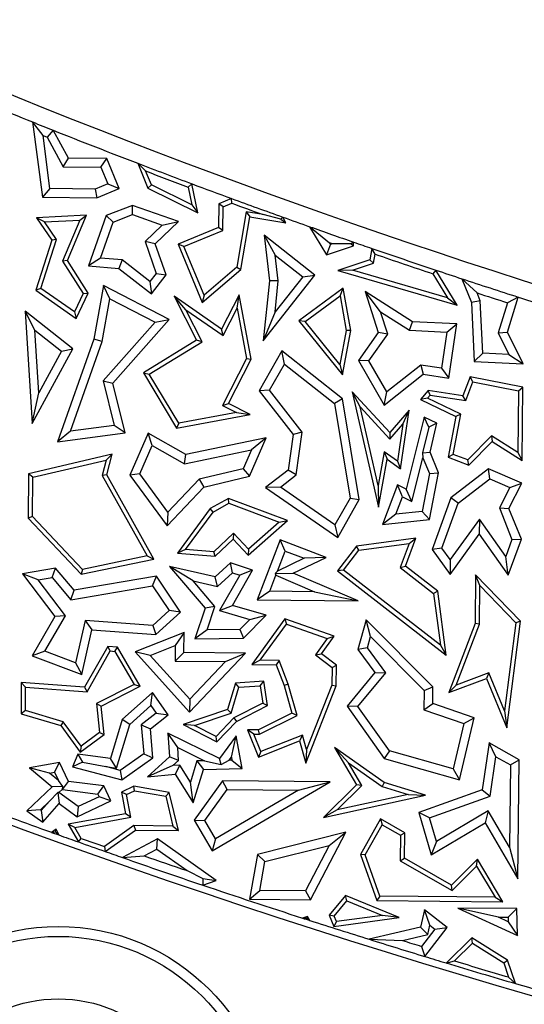
# Model space of a CAD drawing. Units: millimetres. Extents: x 0 to 420, y 0 to 297.
# Drawn here: x 102 to 106, y 131 to 139 of the extents above; entities that cross this region are included whole.
import ezdxf

# ---------------------------------------------------------------- set-up
doc = ezdxf.new("R2010")
doc.units = ezdxf.units.MM

msp = doc.modelspace()

# ---------------------------------------------------------------- linework, layer by layer
at = {"color": 7, "linetype": 'Continuous', "lineweight": 25}
for p, q in [((102.1121, 138.3257), (102.0264, 138.4359)), ((102.0264, 138.4359), (102.1065, 137.8276)), ((102.1942, 138.3689), (102.1445, 138.3128)), ((102.3171, 138.1437), (102.1942, 138.3689)), ((102.1121, 138.3257), (102.1445, 138.3128)), ((102.1684, 137.8976), (102.1121, 138.3257)), ((102.1445, 138.3128), (102.275, 138.0736)), ((102.275, 138.0736), (102.3171, 138.1437)), ((102.627, 138.1406), (102.3171, 138.1437)), ((102.5796, 138.0706), (102.627, 138.1406)), ((102.727, 137.8979), (102.627, 138.1406)), ((102.9418, 138.0399), (102.878, 138.102)), ((102.878, 138.102), (102.9603, 137.9022)), ((102.275, 138.0736), (102.5796, 138.0706)), ((102.5796, 138.0706), (102.6349, 137.9362)), ((102.9879, 137.9279), (102.9418, 138.0399)), ((102.6349, 137.9362), (102.5323, 137.8939)), ((102.6349, 137.9362), (102.727, 137.8979)), ((103.3165, 137.936), (103.2857, 137.9099)), ((103.3626, 137.7014), (103.3165, 137.936)), ((102.1684, 137.8976), (102.1065, 137.8276)), ((102.5323, 137.8939), (102.1684, 137.8976)), ((102.5323, 137.8939), (102.5459, 137.8233)), ((102.5459, 137.8233), (102.727, 137.8979)), ((102.9879, 137.9279), (102.9603, 137.9022)), ((102.9603, 137.9022), (103.3626, 137.7014)), ((103.3142, 137.765), (102.9879, 137.9279)), ((103.2857, 137.9099), (103.3142, 137.765)), ((102.1065, 137.8276), (102.5459, 137.8233)), ((103.5328, 137.7742), (103.5309, 137.5837)), ((103.6371, 137.8172), (103.5328, 137.7742)), ((103.5678, 137.7505), (103.5328, 137.7742)), ((103.5678, 137.7505), (103.6379, 137.7794)), ((103.6379, 137.7794), (103.6371, 137.8172)), ((102.8354, 137.7622), (102.6224, 137.6799)), ((103.207, 137.6307), (102.8354, 137.7622)), ((102.8365, 137.687), (102.8354, 137.7622)), ((103.3142, 137.765), (103.3626, 137.7014)), ((103.5659, 137.56), (103.5678, 137.7505)), ((103.7547, 137.7087), (103.6798, 137.2616)), ((103.8914, 137.687), (103.7547, 137.7087)), ((103.7547, 137.7087), (103.7837, 137.6684)), ((102.4628, 137.6815), (102.0594, 137.6619)), ((102.124, 137.6297), (102.0594, 137.6619)), ((102.0594, 137.6619), (102.1835, 137.48)), ((102.124, 137.6297), (102.4086, 137.6435)), ((102.2223, 137.4857), (102.124, 137.6297)), ((102.4086, 137.6435), (102.2692, 137.3123)), ((102.3089, 137.3156), (102.4628, 137.6815)), ((102.4086, 137.6435), (102.4628, 137.6815)), ((102.6224, 137.6799), (102.4785, 137.2729)), ((102.5755, 137.3358), (102.6781, 137.6258)), ((102.6781, 137.6258), (102.6224, 137.6799)), ((102.6781, 137.6258), (102.8365, 137.687)), ((102.8365, 137.687), (103.0752, 137.6025)), ((103.0188, 137.4513), (103.207, 137.6307)), ((103.0752, 137.6025), (103.207, 137.6307)), ((103.7125, 137.2431), (103.7837, 137.6684)), ((103.7837, 137.6684), (104.0751, 137.6221)), ((104.0351, 137.65), (103.8914, 137.687)), ((104.0497, 137.6674), (104.0351, 137.65)), ((104.0351, 137.65), (104.0751, 137.6221)), ((104.0751, 137.6221), (104.0497, 137.6674)), ((103.0752, 137.6025), (102.9371, 137.4709)), ((103.5309, 137.5837), (103.2052, 137.4495)), ((103.2513, 137.4303), (103.5659, 137.56)), ((103.5659, 137.56), (103.5309, 137.5837)), ((104.4295, 137.4579), (104.2677, 137.5897)), ((104.2677, 137.5897), (104.4044, 137.3629)), ((102.1835, 137.48), (102.0536, 137.0776)), ((102.0951, 137.0915), (102.2223, 137.4857)), ((102.2223, 137.4857), (102.1835, 137.48)), ((102.9371, 137.4709), (103.0279, 137.2127)), ((103.0188, 137.4513), (102.9371, 137.4709)), ((103.9001, 137.5214), (103.9899, 137.3607)), ((103.9001, 137.5214), (103.9432, 137.1515)), ((104.3104, 137.1975), (103.9001, 137.5214)), ((104.4295, 137.4579), (104.4357, 137.4476)), ((104.6235, 137.4649), (104.6027, 137.4503)), ((104.6232, 137.4354), (104.6235, 137.4649)), ((103.1072, 137.1999), (103.0188, 137.4513)), ((103.2513, 137.4303), (103.2052, 137.4495)), ((103.2052, 137.4495), (103.3999, 136.977)), ((103.414, 137.0353), (103.2513, 137.4303)), ((104.4357, 137.4476), (104.4044, 137.3629)), ((104.4044, 137.3629), (104.6232, 137.4354)), ((104.4357, 137.4476), (104.4477, 137.4515)), ((104.6027, 137.4503), (104.4477, 137.4515)), ((104.6027, 137.4503), (104.6232, 137.4354)), ((104.7693, 137.4145), (104.7538, 137.3214)), ((104.7972, 137.3676), (104.7693, 137.4145)), ((102.3089, 137.3156), (102.2692, 137.3123)), ((102.2692, 137.3123), (102.4361, 137.0501)), ((102.4763, 137.0527), (102.3089, 137.3156)), ((102.5755, 137.3358), (102.4785, 137.2729)), ((102.7509, 137.3215), (102.5755, 137.3358)), ((102.7509, 137.3215), (102.7243, 137.2529)), ((102.9766, 137.1466), (102.7509, 137.3215)), ((103.9899, 137.3607), (104.2113, 137.1859)), ((104.0142, 137.1518), (103.9899, 137.3607)), ((104.7538, 137.3214), (104.4954, 137.2353)), ((104.785, 137.2946), (104.7538, 137.3214)), ((104.785, 137.2946), (104.7972, 137.3676)), ((102.4785, 137.2729), (102.7243, 137.2529)), ((102.7243, 137.2529), (102.9892, 137.0476)), ((103.3999, 136.977), (103.7125, 137.2431)), ((103.6798, 137.2616), (103.414, 137.0353)), ((103.6798, 137.2616), (103.7125, 137.2431)), ((104.6142, 137.2377), (104.4954, 137.2353)), ((104.4954, 137.2353), (105.4595, 136.9566)), ((104.6142, 137.2377), (104.785, 137.2946)), ((105.3825, 137.0156), (104.6142, 137.2377)), ((105.2883, 137.2386), (105.2648, 137.2093)), ((105.4595, 136.9566), (105.2883, 137.2386)), ((103.0279, 137.2127), (102.9766, 137.1466)), ((102.9766, 137.1466), (102.9892, 137.0476)), ((102.9892, 137.0476), (103.1072, 137.1999)), ((103.0279, 137.2127), (103.1072, 137.1999)), ((103.8917, 136.6671), (104.3104, 137.1975)), ((103.9432, 137.1515), (103.8917, 136.6671)), ((104.0142, 137.1518), (103.9432, 137.1515)), ((104.2113, 137.1859), (103.9877, 136.9026)), ((103.9877, 136.9026), (104.0142, 137.1518)), ((104.2113, 137.1859), (104.3104, 137.1975)), ((105.2648, 137.2093), (105.3825, 137.0156)), ((105.6216, 137.0543), (105.4981, 137.1691)), ((105.4981, 137.1691), (105.5775, 136.9762)), ((102.0951, 137.0915), (102.0536, 137.0776)), ((102.0536, 137.0776), (102.3806, 136.8481)), ((102.3664, 136.9011), (102.0951, 137.0915)), ((102.5999, 137.1133), (102.5219, 136.6807)), ((103.1317, 136.8407), (102.5999, 137.1133)), ((102.6524, 137.0071), (102.5999, 137.1133)), ((104.5394, 137.094), (104.181, 136.8303)), ((104.5145, 137.032), (104.5394, 137.094)), ((104.5999, 136.7512), (104.5394, 137.094)), ((104.8418, 136.9021), (104.716, 137.0658)), ((104.716, 137.0658), (104.8208, 136.7345)), ((105.0983, 136.8223), (104.716, 137.0658)), ((102.4361, 137.0501), (102.3664, 136.9011)), ((102.3806, 136.8481), (102.4763, 137.0527)), ((102.4361, 137.0501), (102.4763, 137.0527)), ((102.5903, 136.6626), (102.6524, 137.0071)), ((102.6524, 137.0071), (103.0186, 136.8194)), ((103.267, 136.919), (103.1724, 137.0275)), ((103.1724, 137.0275), (103.3524, 136.6725)), ((103.5558, 136.7616), (103.1724, 137.0275)), ((103.414, 137.0353), (103.3999, 136.977)), ((103.6984, 137.0399), (103.5558, 136.7616)), ((103.6825, 136.9315), (103.6984, 137.0399)), ((103.7943, 136.5183), (103.6984, 137.0399)), ((104.2315, 136.8237), (104.5145, 137.032)), ((104.5145, 137.032), (104.564, 136.7514)), ((105.3825, 137.0156), (105.4595, 136.9566)), ((105.6474, 136.9916), (105.5775, 136.9762)), ((105.6474, 136.9916), (105.6216, 137.0543)), ((105.6667, 136.5678), (105.6474, 136.9916)), ((105.954, 137.0209), (105.8661, 136.9751)), ((105.8672, 136.7386), (105.954, 137.0209)), ((102.3529, 136.603), (101.9664, 136.9081)), ((102.0467, 136.7549), (101.9664, 136.9081)), ((101.9664, 136.9081), (102.0234, 136.0004)), ((102.3664, 136.9011), (102.3806, 136.8481)), ((103.267, 136.919), (103.5688, 136.7097)), ((103.3986, 136.6594), (103.267, 136.919)), ((103.5688, 136.7097), (103.6825, 136.9315)), ((103.6825, 136.9315), (103.7575, 136.5237)), ((103.9877, 136.9026), (103.8917, 136.6671)), ((104.8418, 136.9021), (105.0762, 136.7527)), ((104.8986, 136.7223), (104.8418, 136.9021)), ((105.5775, 136.9762), (105.5991, 136.5004)), ((105.8661, 136.9751), (105.7916, 136.7327)), ((103.0186, 136.8194), (102.598, 136.3446)), ((102.6755, 136.3257), (103.1317, 136.8407)), ((103.0186, 136.8194), (103.1317, 136.8407)), ((104.2315, 136.8237), (104.181, 136.8303)), ((104.181, 136.8303), (104.5324, 136.3936)), ((104.5119, 136.4753), (104.2315, 136.8237)), ((105.0762, 136.7527), (105.0983, 136.8223)), ((105.458, 136.8051), (105.0983, 136.8223)), ((102.0785, 136.2482), (102.0467, 136.7549)), ((102.0467, 136.7549), (102.2624, 136.5845)), ((103.5688, 136.7097), (103.5558, 136.7616)), ((104.564, 136.7514), (104.5119, 136.4753)), ((104.5324, 136.3936), (104.5999, 136.7512)), ((104.5999, 136.7512), (104.564, 136.7514)), ((105.0762, 136.7527), (105.3769, 136.7383)), ((105.3769, 136.7383), (105.458, 136.8051)), ((105.3932, 136.3669), (105.458, 136.8051)), ((102.5219, 136.6807), (102.2288, 135.8521)), ((102.3336, 135.9371), (102.5903, 136.6626)), ((102.5903, 136.6626), (102.5219, 136.6807)), ((103.3524, 136.6725), (102.9232, 136.4096)), ((103.3986, 136.6594), (103.3524, 136.6725)), ((104.8208, 136.7345), (104.6614, 136.5097)), ((104.7452, 136.5059), (104.8986, 136.7223)), ((104.8986, 136.7223), (104.8208, 136.7345)), ((105.3769, 136.7383), (105.3337, 136.447)), ((105.7916, 136.7327), (105.8672, 136.7386)), ((105.7916, 136.7327), (105.8774, 136.5577)), ((105.9933, 136.4815), (105.8672, 136.7386)), ((102.0234, 136.0004), (102.3529, 136.603)), ((102.2624, 136.5845), (102.0785, 136.2482)), ((102.2624, 136.5845), (102.3529, 136.603)), ((102.9714, 136.3978), (103.3986, 136.6594)), ((104.0432, 136.5862), (103.8592, 136.2625)), ((104.5331, 136.1998), (104.0432, 136.5862)), ((104.064, 136.48), (104.0432, 136.5862)), ((103.7575, 136.5237), (103.5638, 136.1458)), ((103.6113, 136.1611), (103.7943, 136.5183)), ((103.7575, 136.5237), (103.7943, 136.5183)), ((104.7452, 136.5059), (104.6614, 136.5097)), ((104.6614, 136.5097), (104.8707, 136.1486)), ((104.8908, 136.2545), (104.7452, 136.5059)), ((105.6667, 136.5678), (105.5991, 136.5004)), ((105.8774, 136.5577), (105.6667, 136.5678)), ((105.8774, 136.5577), (105.9933, 136.4815)), ((103.9438, 136.2687), (104.064, 136.48)), ((104.064, 136.48), (104.468, 136.1614)), ((104.5119, 136.4753), (104.5324, 136.3936)), ((105.1653, 136.4719), (104.8908, 136.2545)), ((105.3337, 136.447), (105.1653, 136.4719)), ((105.1653, 136.4719), (105.1852, 136.3977)), ((105.3337, 136.447), (105.3932, 136.3669)), ((105.5991, 136.5004), (105.9933, 136.4815)), ((102.598, 136.3446), (102.6755, 136.3257)), ((102.598, 136.3446), (102.6884, 135.9838)), ((102.9232, 136.4096), (102.9714, 136.3978)), ((102.9232, 136.4096), (103.192, 135.9625)), ((103.2096, 136.0016), (102.9714, 136.3978)), ((104.8707, 136.1486), (105.1852, 136.3977)), ((105.1852, 136.3977), (105.3932, 136.3669)), ((105.5646, 136.3764), (105.5064, 136.2239)), ((105.5869, 136.336), (105.5646, 136.3764)), ((105.9914, 136.2927), (105.5646, 136.3764)), ((102.7761, 135.9243), (102.6755, 136.3257)), ((103.9438, 136.2687), (103.8592, 136.2625)), ((103.8592, 136.2625), (104.1334, 135.9108)), ((104.2074, 135.9305), (103.9438, 136.2687)), ((105.2272, 136.2652), (105.1648, 136.1936)), ((105.5064, 136.2239), (105.2272, 136.2652)), ((105.2411, 136.2275), (105.2272, 136.2652)), ((105.5293, 136.1849), (105.5869, 136.336)), ((105.5869, 136.336), (105.9559, 136.2638)), ((105.9559, 136.2638), (105.9509, 135.7644)), ((105.9559, 136.2638), (105.9914, 136.2927)), ((105.9856, 135.7005), (105.9914, 136.2927)), ((102.0234, 136.0004), (102.0785, 136.2482)), ((104.5331, 136.1998), (104.468, 136.1614)), ((104.6689, 135.3846), (104.5331, 136.1998)), ((104.9151, 135.926), (104.6114, 136.255)), ((104.6754, 136.1338), (104.6114, 136.255)), ((104.6114, 136.255), (104.8245, 135.3245)), ((104.8707, 136.1486), (104.8908, 136.2545)), ((105.2217, 136.2052), (105.1648, 136.1936)), ((105.1648, 136.1936), (105.4506, 136.0552)), ((105.2217, 136.2052), (105.2411, 136.2275)), ((105.4904, 136.0751), (105.2217, 136.2052)), ((105.2411, 136.2275), (105.5293, 136.1849)), ((105.5293, 136.1849), (105.5064, 136.2239)), ((103.5638, 136.1458), (103.6113, 136.1611)), ((103.5638, 136.1458), (103.6773, 136.0876)), ((103.7857, 136.0717), (103.6113, 136.1611)), ((104.468, 136.1614), (104.5952, 135.3977)), ((104.6754, 136.1338), (104.9159, 135.8732)), ((104.8205, 135.4997), (104.6754, 136.1338)), ((105.0734, 136.1077), (104.9151, 135.926)), ((105.0033, 135.6345), (105.0734, 136.1077)), ((105.0208, 135.9937), (105.0734, 136.1077)), ((103.192, 135.9625), (103.7857, 136.0717)), ((103.6773, 136.0876), (103.2096, 136.0016)), ((103.6773, 136.0876), (103.7857, 136.0717)), ((105.1941, 136.0506), (105.0479, 135.4701)), ((105.2314, 135.9707), (105.1941, 136.0506)), ((105.2957, 136.0014), (105.1941, 136.0506)), ((105.4506, 136.0552), (105.3868, 135.7277)), ((105.4271, 135.7501), (105.4904, 136.0751)), ((105.4904, 136.0751), (105.4506, 136.0552)), ((102.6884, 135.9838), (102.3336, 135.9371)), ((102.7761, 135.9243), (102.6884, 135.9838)), ((103.2096, 136.0016), (103.192, 135.9625)), ((104.9159, 135.8732), (105.0208, 135.9937)), ((105.0208, 135.9937), (104.9769, 135.6965)), ((105.2314, 135.9707), (105.1811, 135.7635)), ((105.2957, 136.0014), (105.2314, 135.9707)), ((105.2412, 135.7684), (105.2957, 136.0014)), ((102.3336, 135.9371), (102.2288, 135.8521)), ((102.2288, 135.8521), (102.7761, 135.9243)), ((102.9608, 135.9224), (102.8138, 135.5827)), ((102.9943, 135.8223), (102.9608, 135.9224)), ((103.2672, 135.7488), (102.9608, 135.9224)), ((103.9158, 135.8851), (103.2672, 135.7488)), ((103.7808, 135.5731), (103.9158, 135.8851)), ((103.9158, 135.8851), (103.7969, 135.788)), ((104.1334, 135.9108), (104.0927, 135.6224)), ((104.2074, 135.9305), (104.1334, 135.9108)), ((104.1585, 135.5844), (104.2074, 135.9305)), ((104.9151, 135.926), (104.9159, 135.8732)), ((105.7388, 135.8995), (105.5456, 135.7049)), ((105.9509, 135.7644), (105.7388, 135.8995)), ((105.7388, 135.8995), (105.7438, 135.8545)), ((102.8946, 135.5918), (102.9943, 135.8223)), ((102.9943, 135.8223), (103.2556, 135.6743)), ((103.2556, 135.6743), (103.7969, 135.788)), ((103.7969, 135.788), (103.7301, 135.6336)), ((105.5544, 135.6638), (105.7438, 135.8545)), ((105.7438, 135.8545), (105.9856, 135.7005)), ((102.6698, 135.7515), (101.9957, 135.5935)), ((102.6214, 135.704), (102.6698, 135.7515)), ((102.6276, 135.5845), (102.6698, 135.7515)), ((103.2556, 135.6743), (103.2672, 135.7488)), ((104.8702, 135.7721), (104.8205, 135.4997)), ((104.8245, 135.3245), (104.8949, 135.7113)), ((104.9769, 135.6965), (104.8702, 135.7721)), ((104.8702, 135.7721), (104.8949, 135.7113)), ((104.8949, 135.7113), (105.0033, 135.6345)), ((105.0951, 135.3689), (105.1841, 135.722)), ((105.1811, 135.7635), (105.2412, 135.7684)), ((105.1811, 135.7635), (105.1841, 135.722)), ((105.1841, 135.722), (105.2364, 135.5949)), ((105.3097, 135.6022), (105.2412, 135.7684)), ((105.4271, 135.7501), (105.3868, 135.7277)), ((105.3868, 135.7277), (105.5544, 135.6638)), ((105.5456, 135.7049), (105.4271, 135.7501)), ((105.9509, 135.7644), (105.9856, 135.7005)), ((102.0307, 135.5655), (102.6214, 135.704)), ((102.6214, 135.704), (102.59, 135.5795)), ((103.7301, 135.6336), (103.3742, 135.5502)), ((103.7301, 135.6336), (103.7808, 135.5731)), ((104.9769, 135.6965), (105.0033, 135.6345)), ((105.7146, 135.6345), (105.4087, 135.4003)), ((105.5544, 135.6638), (105.5456, 135.7049)), ((105.9837, 135.5182), (105.7146, 135.6345)), ((105.7246, 135.5533), (105.7146, 135.6345)), ((101.9957, 135.5935), (101.9921, 135.2345)), ((102.0307, 135.5655), (101.9957, 135.5935)), ((102.0275, 135.2484), (102.0307, 135.5655)), ((102.6276, 135.5845), (102.59, 135.5795)), ((102.59, 135.5795), (102.9533, 134.9294)), ((103.0075, 134.9047), (102.6276, 135.5845)), ((102.8946, 135.5918), (102.8138, 135.5827)), ((102.8138, 135.5827), (103.1151, 135.1733)), ((103.1219, 135.2831), (102.8946, 135.5918)), ((103.3742, 135.5502), (103.1219, 135.2831)), ((103.3742, 135.5502), (103.411, 135.4864)), ((103.411, 135.4864), (103.7808, 135.5731)), ((104.0927, 135.6224), (103.9118, 135.4814)), ((104.0309, 135.4848), (104.1585, 135.5844)), ((104.1585, 135.5844), (104.0927, 135.6224)), ((105.2364, 135.5949), (105.1766, 135.2896)), ((105.2358, 135.2252), (105.3097, 135.6022)), ((105.2364, 135.5949), (105.3097, 135.6022)), ((105.4681, 135.3569), (105.7246, 135.5533)), ((105.7246, 135.5533), (105.8866, 135.4833)), ((103.1151, 135.1733), (103.411, 135.4864)), ((104.0309, 135.4848), (103.9118, 135.4814)), ((103.9118, 135.4814), (104.4949, 135.0787)), ((104.4717, 135.1804), (104.0309, 135.4848)), ((104.8205, 135.4997), (104.8245, 135.3245)), ((104.9787, 135.5036), (104.8564, 135.183)), ((105.0479, 135.4701), (104.9787, 135.5036)), ((105.0172, 135.4066), (104.9787, 135.5036)), ((105.0951, 135.3689), (105.0479, 135.4701)), ((105.8866, 135.4833), (105.8015, 135.3176)), ((105.8789, 135.314), (105.9837, 135.5182)), ((105.8866, 135.4833), (105.9837, 135.5182)), ((103.6125, 135.3951), (103.4633, 135.3117)), ((103.6154, 135.3563), (103.6125, 135.3951)), ((104.0887, 135.2158), (103.6125, 135.3951)), ((104.5952, 135.3977), (104.4717, 135.1804)), ((104.5952, 135.3977), (104.6689, 135.3846)), ((104.9635, 135.2659), (105.0172, 135.4066)), ((105.0172, 135.4066), (105.0951, 135.3689)), ((105.4087, 135.4003), (105.2588, 134.9829)), ((105.4681, 135.3569), (105.4087, 135.4003)), ((103.4633, 135.3117), (103.1992, 134.9521)), ((103.4872, 135.2846), (103.4633, 135.3117)), ((103.4872, 135.2846), (103.6154, 135.3563)), ((103.6154, 135.3563), (104.0215, 135.2034)), ((104.4949, 135.0787), (104.6689, 135.3846)), ((105.3376, 134.9935), (105.4681, 135.3569)), ((105.8015, 135.3176), (105.9037, 135.0627)), ((105.8015, 135.3176), (105.8789, 135.314)), ((105.9792, 135.0639), (105.8789, 135.314)), ((102.0275, 135.2484), (101.9921, 135.2345)), ((101.9921, 135.2345), (102.4203, 134.7814)), ((102.4324, 134.8199), (102.0275, 135.2484)), ((103.1219, 135.2831), (103.1151, 135.1733)), ((103.2649, 134.982), (103.4872, 135.2846)), ((104.9635, 135.2659), (104.8564, 135.183)), ((105.1766, 135.2896), (104.9635, 135.2659)), ((105.1766, 135.2896), (105.2358, 135.2252)), ((103.7718, 134.9352), (104.0887, 135.2158)), ((104.0215, 135.2034), (103.774, 134.9842)), ((104.0215, 135.2034), (104.0887, 135.2158)), ((104.4717, 135.1804), (104.4949, 135.0787)), ((104.8564, 135.183), (105.2358, 135.2252)), ((105.6398, 135.2279), (105.4032, 134.9002)), ((105.6398, 135.2279), (105.639, 135.1064)), ((105.8534, 134.9243), (105.6398, 135.2279)), ((103.6514, 135.1139), (103.4918, 134.963)), ((103.6514, 135.1139), (103.65, 135.064)), ((103.774, 134.9842), (103.6514, 135.1139)), ((105.1251, 135.0724), (104.6465, 135.0096)), ((105.0417, 134.8471), (105.1251, 135.0724)), ((105.0718, 135.0298), (105.1251, 135.0724)), ((105.4025, 134.7787), (105.639, 135.1064)), ((105.639, 135.1064), (105.8735, 134.7731)), ((103.5045, 134.9266), (103.65, 135.064)), ((103.65, 135.064), (103.7718, 134.9352)), ((104.0281, 135.0603), (103.8424, 134.5744)), ((104.0688, 134.9692), (104.0281, 135.0603)), ((104.4013, 134.9177), (104.0281, 135.0603)), ((104.6465, 135.0096), (104.4922, 134.8081)), ((104.6656, 134.9765), (104.6465, 135.0096)), ((104.6656, 134.9765), (105.0718, 135.0298)), ((105.0718, 135.0298), (104.9996, 134.835)), ((105.3376, 134.9935), (105.2588, 134.9829)), ((105.4032, 134.9002), (105.3376, 134.9935)), ((105.9037, 135.0627), (105.8534, 134.9243)), ((105.8735, 134.7731), (105.9792, 135.0639)), ((105.9037, 135.0627), (105.9792, 135.0639)), ((102.9533, 134.9294), (102.4324, 134.8199)), ((102.9533, 134.9294), (103.0075, 134.9047)), ((103.2649, 134.982), (103.1992, 134.9521)), ((103.1992, 134.9521), (103.5045, 134.9266)), ((103.4918, 134.963), (103.2649, 134.982)), ((103.5045, 134.9266), (103.4918, 134.963)), ((103.774, 134.9842), (103.7718, 134.9352)), ((104.0069, 134.8072), (104.0688, 134.9692)), ((104.2227, 134.9104), (104.0069, 134.8072)), ((104.0688, 134.9692), (104.2227, 134.9104)), ((104.1352, 134.7904), (104.4013, 134.9177)), ((104.4013, 134.9177), (104.2227, 134.9104)), ((104.5416, 134.8146), (104.6656, 134.9765)), ((105.2588, 134.9829), (105.4025, 134.7787)), ((105.8735, 134.7731), (105.8534, 134.9243)), ((102.2127, 134.8308), (101.9453, 134.7861)), ((102.185, 134.7546), (102.2127, 134.8308)), ((102.3648, 134.6524), (102.2127, 134.8308)), ((102.4203, 134.7814), (103.0075, 134.9047)), ((103.5029, 134.7604), (103.1355, 134.8432)), ((103.3265, 134.7279), (103.1355, 134.8432)), ((103.1355, 134.8432), (103.4222, 134.5069)), ((103.6285, 134.8742), (103.5029, 134.7604)), ((103.8065, 134.8149), (103.6285, 134.8742)), ((103.6453, 134.7943), (103.6285, 134.8742)), ((104.9996, 134.835), (105.0417, 134.8471)), ((104.9996, 134.835), (105.2702, 134.626)), ((105.3032, 134.645), (105.0417, 134.8471)), ((105.4032, 134.9002), (105.4025, 134.7787)), ((102.0722, 134.7358), (101.9453, 134.7861)), ((101.9453, 134.7861), (102.2088, 134.4396)), ((102.0722, 134.7358), (102.185, 134.7546)), ((102.185, 134.7546), (102.3371, 134.5762)), ((103.0298, 134.7651), (102.3648, 134.6524)), ((102.4324, 134.8199), (102.4203, 134.7814)), ((102.9968, 134.688), (103.0298, 134.7651)), ((103.2247, 134.4766), (103.0298, 134.7651)), ((103.5231, 134.6836), (103.5029, 134.7604)), ((103.5231, 134.6836), (103.6453, 134.7943)), ((103.7027, 134.7752), (103.5393, 134.4881)), ((103.6447, 134.5306), (103.8065, 134.8149)), ((103.6453, 134.7943), (103.7027, 134.7752)), ((103.8065, 134.8149), (103.7027, 134.7752)), ((103.9445, 134.6439), (103.9942, 134.7739)), ((104.0069, 134.8072), (103.9885, 134.7872)), ((103.9885, 134.7872), (104.1352, 134.7904)), ((103.9885, 134.7872), (103.9942, 134.7739)), ((103.9942, 134.7739), (104.3074, 134.6403)), ((104.6608, 134.5663), (104.1352, 134.7904)), ((104.5416, 134.8146), (104.4922, 134.8081)), ((104.4922, 134.8081), (105.371, 134.1293)), ((105.3249, 134.2095), (104.5416, 134.8146)), ((105.6093, 134.7766), (105.6055, 134.3845)), ((105.9727, 134.4022), (105.6093, 134.7766)), ((105.6438, 134.6905), (105.6093, 134.7766)), ((102.2935, 134.4448), (102.0722, 134.7358)), ((102.3371, 134.5762), (102.9968, 134.688)), ((102.9968, 134.688), (103.132, 134.4878)), ((103.3265, 134.7279), (103.5231, 134.6836)), ((103.5017, 134.5223), (103.3265, 134.7279)), ((105.6407, 134.3779), (105.6438, 134.6905)), ((105.6438, 134.6905), (105.9355, 134.3899)), ((102.3371, 134.5762), (102.3648, 134.6524)), ((103.9445, 134.6439), (103.8424, 134.5744)), ((104.3074, 134.6403), (103.9445, 134.6439)), ((104.3074, 134.6403), (104.6608, 134.5663)), ((105.3032, 134.645), (105.2702, 134.626)), ((105.2702, 134.626), (105.3249, 134.2095)), ((105.371, 134.1293), (105.3032, 134.645)), ((103.5017, 134.5223), (103.4222, 134.5069)), ((103.4383, 134.3322), (103.5017, 134.5223)), ((103.5393, 134.4881), (103.6447, 134.5306)), ((103.9164, 134.4506), (103.6447, 134.5306)), ((103.8424, 134.5744), (104.6608, 134.5663)), ((102.2088, 134.4396), (102.0242, 134.1224)), ((102.1272, 134.1592), (102.2935, 134.4448)), ((102.2935, 134.4448), (102.2088, 134.4396)), ((103.132, 134.4878), (103.0002, 134.3683)), ((103.0252, 134.2958), (103.2247, 134.4766)), ((103.2247, 134.4766), (103.132, 134.4878)), ((103.4222, 134.5069), (103.3401, 134.2604)), ((103.5393, 134.4881), (103.7835, 134.4163)), ((103.7339, 134.2654), (103.9164, 134.4506)), ((103.7835, 134.4163), (103.9164, 134.4506)), ((102.452, 134.4086), (102.3749, 134.0663)), ((103.0002, 134.3683), (102.452, 134.4086)), ((102.452, 134.4086), (102.5075, 134.3338)), ((103.0002, 134.3683), (103.0252, 134.2958)), ((103.7835, 134.4163), (103.704, 134.3356)), ((104.0667, 134.4212), (103.799, 134.0531)), ((103.8677, 134.0877), (104.0798, 134.3792)), ((104.4661, 134.2814), (104.0667, 134.4212)), ((104.0667, 134.4212), (104.0798, 134.3792)), ((104.0798, 134.3792), (104.4097, 134.2638)), ((104.7249, 134.4146), (104.6569, 134.1736)), ((105.2642, 133.8715), (104.7249, 134.4146)), ((104.76, 134.2792), (104.7249, 134.4146)), ((105.6055, 134.3845), (105.3931, 133.8265)), ((105.4536, 133.8866), (105.6407, 134.3779)), ((105.6407, 134.3779), (105.6055, 134.3845)), ((105.9355, 134.3899), (105.8434, 133.6777)), ((105.8613, 133.5413), (105.9727, 134.4022)), ((105.9727, 134.4022), (105.9355, 134.3899)), ((102.426, 133.9718), (102.5075, 134.3338)), ((102.5075, 134.3338), (103.0252, 134.2958)), ((103.2529, 134.3099), (102.8563, 134.1543)), ((103.2529, 134.3099), (103.1814, 134.2061)), ((103.2513, 134.1504), (103.2529, 134.3099)), ((103.4383, 134.3322), (103.3401, 134.2604)), ((103.704, 134.3356), (103.4383, 134.3322)), ((103.704, 134.3356), (103.7339, 134.2654)), ((104.3627, 134.1393), (104.4661, 134.2814)), ((104.4097, 134.2638), (104.4661, 134.2814)), ((104.7341, 134.1877), (104.76, 134.2792)), ((104.76, 134.2792), (105.1934, 133.8427)), ((102.6357, 134.1986), (102.4485, 133.8697)), ((102.6553, 134.1618), (102.6357, 134.1986)), ((102.7132, 134.1929), (102.6357, 134.1986)), ((102.9771, 134.1259), (103.1814, 134.2061)), ((103.1814, 134.2061), (103.1801, 134.0805)), ((103.3401, 134.2604), (103.7339, 134.2654)), ((104.4097, 134.2638), (104.3139, 134.1321)), ((105.3249, 134.2095), (105.371, 134.1293)), ((102.1272, 134.1592), (102.0242, 134.1224)), ((102.0242, 134.1224), (102.426, 133.9718)), ((102.3749, 134.0663), (102.1272, 134.1592)), ((102.4681, 133.8329), (102.6553, 134.1618)), ((102.6553, 134.1618), (102.6921, 134.159)), ((102.6921, 134.159), (102.7132, 134.1929)), ((102.6921, 134.159), (102.8487, 133.8917)), ((102.8981, 133.8773), (102.7132, 134.1929)), ((102.9771, 134.1259), (102.8563, 134.1543)), ((102.8563, 134.1543), (103.2975, 133.6676)), ((103.2986, 133.7714), (102.9771, 134.1259)), ((103.1801, 134.0805), (103.2513, 134.1504)), ((103.7487, 134.1454), (103.2513, 134.1504)), ((103.2975, 133.6676), (103.7487, 134.1454)), ((103.5866, 134.0765), (103.7487, 134.1454)), ((104.3139, 134.1321), (104.3627, 134.1393)), ((104.3139, 134.1321), (104.4496, 134.0289)), ((104.485, 134.0463), (104.3627, 134.1393)), ((104.7341, 134.1877), (104.6569, 134.1736)), ((104.6569, 134.1736), (104.7935, 133.9884)), ((104.8829, 133.9861), (104.7341, 134.1877)), ((102.3749, 134.0663), (102.426, 133.9718)), ((103.1801, 134.0805), (103.5866, 134.0765)), ((103.5866, 134.0765), (103.2986, 133.7714)), ((103.8677, 134.0877), (103.799, 134.0531)), ((103.799, 134.0531), (103.996, 134.0512)), ((104.0202, 134.0862), (103.8677, 134.0877)), ((104.0202, 134.0862), (103.996, 134.0512)), ((103.996, 134.0512), (104.0614, 133.8834)), ((104.0949, 133.8946), (104.0202, 134.0862)), ((104.4496, 134.0289), (104.485, 134.0463)), ((104.4834, 133.8792), (104.485, 134.0463)), ((104.4496, 134.0289), (104.4482, 133.8861)), ((104.7935, 133.9884), (104.5698, 133.7151)), ((104.6585, 133.7122), (104.8829, 133.9861)), ((104.7935, 133.9884), (104.8829, 133.9861)), ((105.7175, 133.9842), (105.4536, 133.8866)), ((105.7175, 133.9842), (105.6978, 133.9393)), ((105.8434, 133.6777), (105.7175, 133.9842)), ((101.9366, 133.9073), (101.9341, 133.654)), ((102.4485, 133.8697), (101.9366, 133.9073)), ((101.9715, 133.8693), (101.9366, 133.9073)), ((102.8487, 133.8917), (102.5455, 133.7369)), ((102.5831, 133.7165), (102.8981, 133.8773)), ((102.8487, 133.8917), (102.8981, 133.8773)), ((103.6672, 133.9017), (103.6043, 133.6881)), ((103.8963, 133.919), (103.6672, 133.9017)), ((103.6942, 133.8684), (103.6672, 133.9017)), ((103.6942, 133.8684), (103.8665, 133.8814)), ((103.8665, 133.8814), (103.8963, 133.919)), ((103.8665, 133.8814), (103.8884, 133.7413)), ((103.9272, 133.7215), (103.8963, 133.919)), ((104.0949, 133.8946), (104.0614, 133.8834)), ((104.0614, 133.8834), (104.124, 133.6594)), ((104.1658, 133.6408), (104.0949, 133.8946)), ((104.237, 133.2551), (104.4834, 133.8792)), ((104.4482, 133.8861), (104.2427, 133.3657)), ((104.4482, 133.8861), (104.4834, 133.8792)), ((105.3931, 133.8265), (105.6978, 133.9393)), ((105.4536, 133.8866), (105.3931, 133.8265)), ((105.6978, 133.9393), (105.8613, 133.5413)), ((101.9696, 133.6803), (101.9715, 133.8693)), ((101.9715, 133.8693), (102.4681, 133.8329)), ((102.4485, 133.8697), (102.4681, 133.8329)), ((102.9968, 133.8269), (102.7531, 133.6087)), ((102.9845, 133.7213), (102.9968, 133.8269)), ((103.1236, 133.6454), (102.9968, 133.8269)), ((103.633, 133.6605), (103.6942, 133.8684)), ((105.1934, 133.8427), (105.1919, 133.6864)), ((105.1934, 133.8427), (105.2642, 133.8715)), ((105.2629, 133.7365), (105.2642, 133.8715)), ((102.5455, 133.7369), (102.5696, 133.5042)), ((102.5455, 133.7369), (102.5831, 133.7165)), ((102.8148, 133.5692), (102.9845, 133.7213)), ((102.9845, 133.7213), (103.0274, 133.66)), ((103.2986, 133.7714), (103.2975, 133.6676)), ((103.8884, 133.7413), (103.6539, 133.6216)), ((103.6754, 133.5929), (103.9272, 133.7215)), ((103.8884, 133.7413), (103.9272, 133.7215)), ((105.1919, 133.6864), (105.2629, 133.7365)), ((105.5979, 133.6209), (105.2629, 133.7365)), ((101.9696, 133.6803), (101.9341, 133.654)), ((101.9341, 133.654), (102.2547, 133.5595)), ((102.2762, 133.59), (101.9696, 133.6803)), ((102.6068, 133.4878), (102.5831, 133.7165)), ((103.0274, 133.66), (102.9062, 133.5659)), ((102.9799, 133.5338), (103.1236, 133.6454)), ((103.0274, 133.66), (103.1236, 133.6454)), ((103.6043, 133.6881), (103.2455, 133.5673)), ((103.3358, 133.5605), (103.633, 133.6605)), ((103.633, 133.6605), (103.6043, 133.6881)), ((104.124, 133.6594), (103.8554, 133.5251)), ((103.8636, 133.4898), (104.1658, 133.6408)), ((104.1658, 133.6408), (104.124, 133.6594)), ((104.6585, 133.7122), (104.5698, 133.7151)), ((104.5698, 133.7151), (104.8709, 133.2928)), ((104.914, 133.354), (104.6585, 133.7122)), ((105.1919, 133.6864), (105.5144, 133.5751)), ((105.8434, 133.6777), (105.8613, 133.5413)), ((102.2762, 133.59), (102.2547, 133.5595)), ((102.2547, 133.5595), (102.4118, 133.344)), ((102.4194, 133.3934), (102.2762, 133.59)), ((102.7531, 133.6087), (102.6565, 133.2938)), ((102.7065, 133.2162), (102.8148, 133.5692)), ((102.8148, 133.5692), (102.7531, 133.6087)), ((102.9062, 133.5659), (102.9272, 133.3321)), ((102.9062, 133.5659), (102.9799, 133.5338)), ((103.3358, 133.5605), (103.2455, 133.5673)), ((103.2455, 133.5673), (103.5184, 133.4266)), ((103.5109, 133.4701), (103.3358, 133.5605)), ((103.6539, 133.6216), (103.5109, 133.4701)), ((103.5184, 133.4266), (103.6754, 133.5929)), ((103.6539, 133.6216), (103.6754, 133.5929)), ((105.5144, 133.5751), (105.427, 133.2092)), ((105.4785, 133.1214), (105.5979, 133.6209)), ((105.5144, 133.5751), (105.5979, 133.6209)), ((102.4118, 133.344), (102.6068, 133.4878)), ((102.5696, 133.5042), (102.4194, 133.3934)), ((102.5696, 133.5042), (102.6068, 133.4878)), ((103.0011, 133.2977), (102.9799, 133.5338)), ((103.201, 133.3813), (103.1221, 133.499)), ((103.54, 133.2923), (103.1221, 133.499)), ((103.1221, 133.499), (103.1354, 133.3066)), ((103.8168, 133.4903), (103.7646, 133.5261)), ((103.7646, 133.5261), (103.8532, 133.3029)), ((103.8554, 133.5251), (103.7646, 133.5261)), ((103.8168, 133.4903), (103.8636, 133.4898)), ((103.873, 133.3487), (103.8168, 133.4903)), ((103.8636, 133.4898), (103.8554, 133.5251)), ((104.21, 133.4826), (103.873, 133.3487)), ((104.21, 133.4826), (104.1866, 133.4353)), ((104.2427, 133.3657), (104.21, 133.4826)), ((103.5184, 133.4266), (103.5109, 133.4701)), ((103.6742, 133.4772), (103.54, 133.2923)), ((103.6348, 133.3028), (103.6742, 133.4772)), ((103.7234, 133.2112), (103.6742, 133.4772)), ((103.8532, 133.3029), (104.1866, 133.4353)), ((104.1866, 133.4353), (104.237, 133.2551)), ((105.7197, 133.4201), (105.6635, 133.0409)), ((105.7743, 133.3077), (105.7197, 133.4201)), ((105.9615, 133.282), (105.7197, 133.4201)), ((102.3938, 133.3283), (102.3506, 133.2248)), ((102.3938, 133.3283), (102.4306, 133.2644)), ((102.6565, 133.2938), (102.3938, 133.3283)), ((102.4194, 133.3934), (102.4118, 133.344)), ((102.9272, 133.3321), (102.7346, 133.1975)), ((102.9272, 133.3321), (103.0011, 133.2977)), ((103.201, 133.3813), (103.4164, 133.2747)), ((103.2082, 133.2771), (103.201, 133.3813)), ((103.873, 133.3487), (103.8532, 133.3029)), ((104.2427, 133.3657), (104.237, 133.2551)), ((104.869, 133.0999), (104.4689, 133.3817)), ((104.5824, 133.2587), (104.4689, 133.3817)), ((104.4689, 133.3817), (104.646, 133.0813)), ((104.914, 133.354), (104.8709, 133.2928)), ((105.427, 133.2092), (104.914, 133.354)), ((102.2459, 133.2619), (102.003, 133.218)), ((102.2052, 133.1829), (102.2459, 133.2619)), ((102.3182, 133.1085), (102.2459, 133.2619)), ((102.4306, 133.2644), (102.3506, 133.2248)), ((102.4306, 133.2644), (102.619, 133.2276)), ((102.7065, 133.2162), (102.6565, 133.2938)), ((102.7482, 133.121), (103.0011, 133.2977)), ((103.1354, 133.3066), (102.9566, 133.1464)), ((103.2082, 133.2771), (103.1354, 133.3066)), ((103.162, 133.2357), (103.2082, 133.2771)), ((103.2183, 133.2407), (103.162, 133.2357)), ((103.2183, 133.2407), (103.1814, 133.1666)), ((103.3044, 133.1028), (103.2183, 133.2407)), ((103.3567, 133.2734), (103.3044, 133.1028)), ((103.4164, 133.2747), (103.3567, 133.2734)), ((103.3567, 133.2734), (103.4092, 133.204)), ((103.4164, 133.2747), (103.5517, 133.2447)), ((103.5517, 133.2447), (103.54, 133.2923)), ((103.5517, 133.2447), (103.6177, 133.2793)), ((103.6177, 133.2793), (103.6348, 133.3028)), ((103.639, 133.2798), (103.6177, 133.2793)), ((103.6348, 133.3028), (103.639, 133.2798)), ((103.639, 133.2798), (103.7234, 133.2112)), ((104.6903, 133.0756), (104.5824, 133.2587)), ((104.5824, 133.2587), (104.8533, 133.0678)), ((104.8709, 133.2928), (105.4785, 133.1214)), ((105.7271, 132.9887), (105.7743, 133.3077)), ((105.7743, 133.3077), (105.8906, 133.2413)), ((105.8906, 133.2413), (105.884, 132.5762)), ((105.8906, 133.2413), (105.9615, 133.282)), ((105.952, 132.322), (105.9615, 133.282)), ((102.1644, 133.1755), (102.003, 133.218)), ((102.003, 133.218), (102.1865, 133.0653)), ((102.1644, 133.1755), (102.2052, 133.1829)), ((102.2372, 133.1149), (102.1644, 133.1755)), ((102.2052, 133.1829), (102.2372, 133.1149)), ((102.3506, 133.2248), (102.7482, 133.121)), ((102.7346, 133.1975), (102.619, 133.2276)), ((102.619, 133.2276), (102.7065, 133.2162)), ((102.7346, 133.1975), (102.7482, 133.121)), ((103.162, 133.2357), (102.9566, 133.1464)), ((102.9566, 133.1464), (103.1814, 133.1666)), ((103.1814, 133.1666), (103.3265, 132.9343)), ((103.3265, 132.9343), (103.4092, 133.204)), ((103.4092, 133.204), (103.7234, 133.2112)), ((105.427, 133.2092), (105.4785, 133.1214)), ((102.2734, 133.0681), (102.2372, 133.1149)), ((102.2708, 133.0436), (102.3182, 133.1085)), ((102.6027, 133.0712), (102.3182, 133.1085)), ((103.3265, 132.9343), (103.3044, 133.1028)), ((103.5637, 133.1129), (103.3349, 132.7961)), ((103.4809, 132.5467), (104.4332, 133.1043)), ((103.5995, 133.042), (103.5637, 133.1129)), ((104.4332, 133.1043), (103.5637, 133.1129)), ((104.1774, 133.0363), (104.4332, 133.1043)), ((104.646, 133.0813), (104.3805, 132.8176)), ((104.6903, 133.0756), (104.646, 133.0813)), ((104.869, 133.0999), (104.8533, 133.0678)), ((105.2035, 132.9982), (104.869, 133.0999)), ((102.1865, 133.0653), (101.98, 132.8696)), ((102.2328, 133.018), (102.1657, 132.9484)), ((102.2734, 133.0681), (102.1865, 133.0653)), ((102.2395, 133.0184), (102.2328, 133.018)), ((102.2328, 133.018), (102.2426, 132.929)), ((102.2395, 133.0184), (102.2694, 133.0467)), ((102.3965, 132.9045), (102.2395, 133.0184)), ((102.2694, 133.0467), (102.2734, 133.0681)), ((102.2694, 133.0467), (102.2708, 133.0436)), ((102.2708, 133.0436), (102.5553, 133.0063)), ((102.5553, 133.0063), (102.6027, 133.0712)), ((102.5553, 133.0063), (102.5657, 132.9842)), ((102.6596, 132.9505), (102.6027, 133.0712)), ((102.8455, 133.0688), (102.7473, 133.0226)), ((102.7869, 133.0022), (102.7473, 133.0226)), ((102.7473, 133.0226), (102.7797, 132.8474)), ((102.7869, 133.0022), (102.8504, 133.0322)), ((102.8207, 132.8191), (102.7869, 133.0022)), ((103.1326, 133.0187), (102.8455, 133.0688)), ((102.8504, 133.0322), (102.8455, 133.0688)), ((102.8504, 133.0322), (103.1038, 132.988)), ((103.1038, 132.988), (103.1326, 133.0187)), ((103.2071, 132.7121), (103.1326, 133.0187)), ((103.419, 132.7921), (103.5995, 133.042)), ((104.1774, 133.0363), (103.5061, 132.6432)), ((103.5995, 133.042), (104.1774, 133.0363)), ((104.4914, 132.8781), (104.6903, 133.0756)), ((105.0641, 133.0037), (104.4914, 132.8781)), ((104.8533, 133.0678), (105.0641, 133.0037)), ((105.0641, 133.0037), (105.2035, 132.9982)), ((105.6635, 133.0409), (105.15, 132.8568)), ((105.6635, 133.0409), (105.7271, 132.9887)), ((102.0908, 132.8774), (102.1657, 132.9484)), ((102.1657, 132.9484), (102.0983, 132.872)), ((102.1092, 132.7777), (102.2426, 132.929)), ((102.2426, 132.929), (102.3888, 132.8229)), ((102.3888, 132.8229), (102.6596, 132.9505)), ((102.5657, 132.9842), (102.3965, 132.9045)), ((102.6596, 132.9505), (102.5657, 132.9842)), ((103.1038, 132.988), (103.1622, 132.7478)), ((104.3805, 132.8176), (105.2035, 132.9982)), ((105.2365, 132.8129), (105.7271, 132.9887)), ((102.0908, 132.8774), (101.98, 132.8696)), ((101.98, 132.8696), (102.1092, 132.7777)), ((102.0983, 132.872), (102.0908, 132.8774)), ((102.0983, 132.872), (102.1092, 132.7777)), ((102.7797, 132.8474), (102.3146, 132.7614)), ((102.3965, 132.9045), (102.3888, 132.8229)), ((102.8207, 132.8191), (102.7797, 132.8474)), ((104.4914, 132.8781), (104.3805, 132.8176)), ((105.2365, 132.8129), (105.15, 132.8568)), ((105.15, 132.8568), (105.2508, 132.516)), ((105.7111, 132.8693), (105.2928, 132.6227)), ((105.7111, 132.8693), (105.6862, 132.7728)), ((105.884, 132.5762), (105.7111, 132.8693)), ((102.3703, 132.7358), (102.8207, 132.8191)), ((103.3349, 132.7961), (103.419, 132.7921)), ((103.3349, 132.7961), (103.4809, 132.5467)), ((103.5061, 132.6432), (103.419, 132.7921)), ((104.8413, 132.8054), (104.6775, 132.5185)), ((104.8413, 132.8054), (104.8545, 132.7573)), ((105.0366, 132.6939), (104.8413, 132.8054)), ((105.2928, 132.6227), (105.2365, 132.8129)), ((105.2508, 132.516), (105.6862, 132.7728)), ((105.6862, 132.7728), (105.952, 132.322)), ((102.2182, 132.7219), (102.1803, 132.6967)), ((102.1803, 132.6967), (102.2119, 132.7006)), ((102.1803, 132.6967), (102.2386, 132.6758)), ((102.2119, 132.7006), (102.2182, 132.7219)), ((102.2119, 132.7006), (102.2386, 132.6758)), ((102.2386, 132.6758), (102.2182, 132.7219)), ((102.3703, 132.7358), (102.3146, 132.7614)), ((102.3146, 132.7614), (102.3976, 132.6189)), ((102.4216, 132.6478), (102.3703, 132.7358)), ((102.8473, 132.7509), (102.6087, 132.5815)), ((102.6143, 132.5422), (102.8584, 132.7156)), ((103.1622, 132.7478), (102.8473, 132.7509)), ((102.8473, 132.7509), (102.8584, 132.7156)), ((102.8584, 132.7156), (103.2071, 132.7121)), ((103.1622, 132.7478), (103.2071, 132.7121)), ((104.5597, 132.6987), (103.8454, 132.5173)), ((104.2757, 132.1519), (104.5597, 132.6987)), ((104.4246, 132.5916), (104.5597, 132.6987)), ((104.7162, 132.5151), (104.8545, 132.7573)), ((104.8545, 132.7573), (105.0012, 132.6736)), ((105.0012, 132.6736), (105.0366, 132.6939)), ((105.0346, 132.4869), (105.0366, 132.6939)), ((102.3976, 132.6189), (102.4216, 132.6478)), ((103.0378, 132.6439), (102.7551, 132.4928)), ((103.0326, 132.5611), (103.0378, 132.6439)), ((103.5115, 132.3068), (103.0378, 132.6439)), ((103.5061, 132.6432), (103.4809, 132.5467)), ((105.0012, 132.6736), (104.9991, 132.4666)), ((105.2928, 132.6227), (105.2508, 132.516)), ((102.6087, 132.5815), (102.6143, 132.5422)), ((102.9304, 132.5065), (103.0326, 132.5611)), ((103.0326, 132.5611), (103.2762, 132.3877)), ((103.9067, 132.4601), (104.4246, 132.5916)), ((104.4246, 132.5916), (104.2331, 132.2229)), ((105.884, 132.5762), (105.952, 132.322)), ((102.7551, 132.4928), (102.9304, 132.5065)), ((103.8454, 132.5173), (103.7801, 132.1569)), ((103.9067, 132.4601), (103.8454, 132.5173)), ((103.8644, 132.2266), (103.9067, 132.4601)), ((104.7162, 132.5151), (104.6775, 132.5185)), ((104.6775, 132.5185), (104.8108, 132.1466)), ((104.8357, 132.1816), (104.7162, 132.5151)), ((104.9991, 132.4666), (105.0346, 132.4869)), ((104.9991, 132.4666), (105.4193, 132.2267)), ((105.4135, 132.2706), (105.0346, 132.4869)), ((105.6254, 132.4811), (105.4135, 132.2706)), ((105.618, 132.4241), (105.6254, 132.4811)), ((105.8286, 132.1365), (105.6254, 132.4811)), ((103.2762, 132.3877), (103.4029, 132.3229)), ((105.4193, 132.2267), (105.618, 132.4241)), ((105.618, 132.4241), (105.7665, 132.1724)), ((103.4029, 132.3229), (103.5115, 132.3068)), ((103.4029, 132.3229), (103.4029, 132.2703)), ((103.4029, 132.2703), (103.5115, 132.3068)), ((103.7801, 132.1569), (103.8644, 132.2266)), ((104.2331, 132.2229), (103.8644, 132.2266)), ((104.2331, 132.2229), (104.2757, 132.1519)), ((105.4193, 132.2267), (105.4135, 132.2706)), ((103.7801, 132.1569), (104.2757, 132.1519)), ((104.5566, 132.1866), (104.4263, 132.0264)), ((104.467, 132.0205), (104.5675, 132.144)), ((104.5675, 132.144), (104.5566, 132.1866)), ((104.9904, 132.0084), (104.5566, 132.1866)), ((104.5675, 132.144), (104.8555, 132.0257)), ((104.8357, 132.1816), (104.8108, 132.1466)), ((104.8108, 132.1466), (105.8286, 132.1365)), ((105.7665, 132.1724), (104.8357, 132.1816)), ((105.7665, 132.1724), (105.8286, 132.1365)), ((105.1956, 132.0693), (105.1639, 131.93)), ((105.3791, 131.9278), (105.1956, 132.0693)), ((105.2399, 131.9461), (105.1956, 132.0693)), ((105.7943, 132.0113), (105.4654, 132.0851)), ((105.4654, 132.0851), (105.9475, 131.863)), ((105.9419, 132.0803), (105.4654, 132.0851)), ((105.9419, 132.0803), (105.8731, 132.0105)), ((105.9475, 131.863), (105.9419, 132.0803)), ((104.2496, 132.0157), (104.2094, 132.0041)), ((104.2094, 132.0041), (104.2451, 132.0036)), ((104.2451, 132.0036), (104.2496, 132.0157)), ((104.2451, 132.0036), (104.2703, 131.9845)), ((104.2703, 131.9845), (104.2496, 132.0157)), ((104.467, 132.0205), (104.4263, 132.0264)), ((104.4263, 132.0264), (104.4637, 131.9369)), ((104.4637, 131.9369), (104.9904, 132.0084)), ((104.4858, 131.9755), (104.4637, 131.9369)), ((104.4858, 131.9755), (104.467, 132.0205)), ((104.8555, 132.0257), (104.4858, 131.9755)), ((104.9904, 132.0084), (104.8555, 132.0257)), ((105.7943, 132.0113), (105.8731, 132.0105)), ((105.874, 131.9745), (105.7943, 132.0113)), ((105.8731, 132.0105), (105.874, 131.9745)), ((105.874, 131.9745), (105.9475, 131.863)), ((105.1639, 131.93), (104.7496, 131.8324)), ((105.2229, 131.8714), (105.1639, 131.93)), ((105.2802, 131.915), (105.1726, 131.7754)), ((105.1986, 131.6937), (105.3791, 131.9278)), ((105.2229, 131.8714), (105.2399, 131.9461)), ((105.2399, 131.9461), (105.2802, 131.915)), ((105.2802, 131.915), (105.3791, 131.9278)), ((104.7496, 131.8324), (105.0175, 131.823)), ((105.0175, 131.823), (105.2229, 131.8714)), ((105.5802, 131.8448), (105.3722, 131.6411)), ((105.8668, 131.6647), (105.5802, 131.8448)), ((105.585, 131.8001), (105.5802, 131.8448)), ((105.1726, 131.7754), (105.1986, 131.6937)), ((105.4395, 131.6576), (105.585, 131.8001)), ((105.585, 131.8001), (105.8374, 131.6415)), ((105.3722, 131.6411), (105.4395, 131.6576)), ((105.8374, 131.6415), (105.8668, 131.6647)), ((105.9316, 131.4751), (105.8668, 131.6647)), ((105.8374, 131.6415), (105.8762, 131.528)), ((105.8762, 131.528), (105.9316, 131.4751))]:
    msp.add_line(p, q, dxfattribs=at)
at = {"color": 7, "linetype": 'Continuous', "lineweight": 25, "flags": 128}
msp.add_lwpolyline([(104.4477, 137.4515), (104.4454, 137.4523), (104.4431, 137.4531), (104.4409, 137.4539), (104.4386, 137.4547), (104.4363, 137.4555), (104.4341, 137.4563), (104.4318, 137.4571), (104.4295, 137.4579)], dxfattribs=at)
at = {"color": 7, "linetype": 'Continuous', "lineweight": 25}
for centre, radius in [((123.8025, 192.7211), 81.9443), ((123.8025, 192.7211), 69), ((102.2352, 130.2163), 1.7204), ((102.2352, 130.2163), 1.64), ((102.2352, 130.2163), 1.1352)]:
    msp.add_circle(centre, radius, dxfattribs=at)
at = {"color": 8, "linetype": 'Continuous', "lineweight": 18}
for radius in [81.9424, 72.0372, 71.5379]:
    msp.add_circle((123.8025, 192.7211), radius, dxfattribs=at)
for radius, start, end in [(69.5, 311.311433, 309.268445), (81.1236, 185.610805, 264.389195), (80.723, 185.610805, 264.389195)]:
    msp.add_arc((123.8025, 192.7211), radius, start, end, dxfattribs=at)
at = {"color": 7, "linetype": 'Continuous', "lineweight": 25}
for radius, start, end in [(55.21, 245.35029, 260.5121), (55.35, 245.35029, 260.5121), (58.35, 245.350285, 260.512105), (58.49, 247.786463, 248.142177), (58.49, 248.142177, 248.319185), (58.49, 248.319185, 249.038271), (58.49, 249.038271, 249.497561), (58.5252, 249.118298, 249.47827), (58.49, 249.497561, 249.832482), (58.49, 249.832482, 250.262476), (58.5252, 249.845931, 250.110057), (58.49, 250.262476, 250.489159), (58.49, 250.489159, 250.85845), (58.49, 250.85845, 251.009624), (58.49, 251.009624, 251.546376), (58.5252, 251.050407, 251.533713), (58.49, 251.546376, 251.762928), (58.49, 251.762928, 252.232488), (58.5605, 251.912874, 252.164291), (58.49, 252.232488, 252.648246), (63.8562, 245.55275, 263.30964), (63.8, 249.880578, 250.189752), (63.8, 250.245426, 250.397063), (63.8, 250.397063, 250.603464), (63.7647, 250.408645, 250.58705), (63.8, 250.603464, 250.73755), (63.8, 250.73755, 251.352579), (63.7295, 250.882189, 251.210945), (63.8, 251.352579, 252.115292), (63.8, 252.115292, 252.172795), (63.8, 252.172795, 252.624372), (63.8, 252.624372, 253.046428), (63.7295, 252.856763, 253.002591), (63.8, 253.046428, 253.209299), (63.7647, 253.262912, 253.67227), (63.8, 253.209299, 253.733356), (63.8, 253.733356, 254.159909)]:
    msp.add_arc((123.8025, 192.7211), radius, start, end, dxfattribs=at)

doc.saveas('drawing.dxf')
